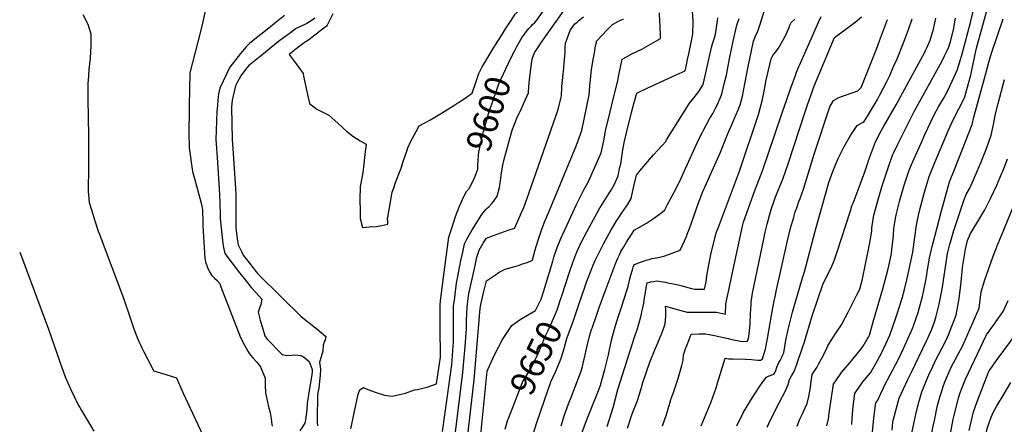
# Model space of a CAD drawing. Units: inches. Extents: x 2629926 to 2635214, y 1443611 to 1448751.
# Drawn here: x 2629932 to 2631064, y 1444354 to 1444819 of the extents above; entities that cross this region are included whole.
import ezdxf
from ezdxf.enums import TextEntityAlignment as Align

# ---------------------------------------------------------------- set-up
doc = ezdxf.new("R2010")
doc.units = ezdxf.units.IN
doc.header["$MEASUREMENT"] = 0
doc.layers.add('tile_2909_32_contour_10ft', color=20, linetype='Continuous')
doc.styles.add('Arial', font='arial.ttf')

msp = doc.modelspace()

# ---------------------------------------------------------------- linework, layer by layer
at = {"layer": 'tile_2909_32_contour_10ft'}
msp.add_line((2630465.5, 1444768.1, 9590), (2630478.4, 1444789.1, 9590), dxfattribs=at)
for points, elevation in [([(2630180.8, 1445000), (2630146.2, 1444923.2), (2630145, 1444920.5), (2630133.3, 1444893.3), (2630131.2, 1444885.9), (2630130, 1444881.5), (2630125.4, 1444862.6), (2630123.4, 1444854.2), (2630135, 1444850.3), (2630141.4, 1444848.1), (2630148.5, 1444845.6), (2630146.8, 1444837.2), (2630144.4, 1444825.5), (2630141.9, 1444815.1)], 9620), ([(2630478.4, 1444789.1), (2630486.5, 1444802.2), (2630490.5, 1444808.6), (2630496.1, 1444817.2), (2630501.8, 1444825.6), (2630506.7, 1444830.6), (2630524, 1444848.9), (2630526.5, 1444852.6), (2630529, 1444856.6), (2630532, 1444867.2), (2630535.1, 1444875.9), (2630540, 1444889.3), (2630549.6, 1444919.2), (2630570.4, 1444977.7), (2630571.9, 1444983.2), (2630573.2, 1444988), (2630574.2, 1444991.4), (2630577, 1444999), (2630577.4, 1445000)], 9590), ([(2630888.9, 1444353.7), (2630889.3, 1444360.4), (2630889.5, 1444365.5), (2630890.2, 1444374.4), (2630892.1, 1444389.4), (2630901.5, 1444402.6), (2630910.1, 1444413.1), (2630916.3, 1444423.9), (2630922.4, 1444434.9), (2630928.2, 1444447.1), (2630932.4, 1444456.6), (2630939, 1444475.1), (2630939.8, 1444477.6), (2630944.3, 1444491.7), (2630946.6, 1444499), (2630949.3, 1444508.9), (2630952.1, 1444520.1), (2630953.7, 1444527), (2630958.8, 1444551.8), (2630961.4, 1444569.3), (2630963.1, 1444583), (2630966.1, 1444597.9), (2630968.1, 1444605), (2630972.5, 1444620.8), (2630975.5, 1444631.2), (2630977.9, 1444638.8), (2630984.2, 1444654.9), (2630999.7, 1444691.5), (2631004.9, 1444703.2), (2631011.7, 1444716.7), (2631015.6, 1444724.1), (2631018.6, 1444730.4), (2631021.1, 1444738.9), (2631025.5, 1444755.3), (2631026.1, 1444757.5), (2631028.3, 1444768.3), (2631030.6, 1444779.6), (2631032.2, 1444786.6), (2631033.2, 1444790.8), (2631060.7, 1444889.7)], 9770), ([(2630500.3, 1444782.2), (2630503.5, 1444788.5), (2630505, 1444791.2), (2630508, 1444796.3), (2630510.1, 1444799.6), (2630513, 1444803.8), (2630515.7, 1444807.2), (2630517.5, 1444809.2), (2630519.9, 1444811.8), (2630521.5, 1444813.6), (2630524.1, 1444816), (2630525.9, 1444817.8), (2630526.7, 1444818.8), (2630542.2, 1444841)], 9600), ([(2630860, 1444352.2), (2630862.1, 1444360.1), (2630862.3, 1444362.9), (2630862.8, 1444366.9), (2630863.4, 1444371.9), (2630867.6, 1444400.2), (2630875.3, 1444411), (2630877, 1444413.4), (2630888.6, 1444427), (2630898.1, 1444438.9), (2630901.7, 1444443.7), (2630906.6, 1444451.8), (2630908, 1444454.3), (2630909, 1444456.3), (2630913.5, 1444471.8), (2630924.5, 1444509.7), (2630927.3, 1444519.6), (2630930.4, 1444531.2), (2630931.5, 1444536.2), (2630934.1, 1444548.5), (2630934.6, 1444551.1), (2630936, 1444564.5), (2630936.2, 1444566.6), (2630937.2, 1444578.2), (2630937.5, 1444581.3), (2630939.1, 1444591.1), (2630940, 1444596.2), (2630943.6, 1444610.3), (2630949, 1444628.9), (2630950.4, 1444633.5), (2630952.8, 1444640.3), (2630954.4, 1444645), (2630955.6, 1444648.2), (2630960.5, 1444659.7), (2630968.4, 1444677.3), (2630972.9, 1444687.1), (2630983.3, 1444709.2), (2630989, 1444719.6), (2630994.9, 1444729.8), (2631000.1, 1444739.3), (2631010.2, 1444761.9), (2631013.5, 1444772.4), (2631015.3, 1444778.4), (2631025.6, 1444817.5), (2631031.5, 1444842.1)], 9760), ([(2630418.2, 1444345.5), (2630428.7, 1444422.3), (2630430.3, 1444443.8), (2630430.6, 1444448.4), (2630430.6, 1444464.1), (2630430.6, 1444475.1), (2630430.8, 1444490), (2630431.7, 1444496.5), (2630434.3, 1444516.3), (2630436.9, 1444530.2), (2630439.3, 1444542.4), (2630441.3, 1444552), (2630443.4, 1444561.5), (2630446.2, 1444566.9), (2630447.6, 1444569.6), (2630452.1, 1444577.6), (2630463.4, 1444595.2), (2630467.8, 1444601.1), (2630469.4, 1444602.5), (2630471.3, 1444604.1), (2630474.9, 1444607.9), (2630477, 1444610.5), (2630478.4, 1444612.5), (2630480.9, 1444616.4), (2630483.6, 1444626.2), (2630484.7, 1444633.8), (2630485.2, 1444637), (2630485.8, 1444643), (2630487.3, 1444652.1), (2630488.5, 1444657.1), (2630498.3, 1444692.1), (2630503.5, 1444706), (2630508.8, 1444717.2), (2630513.3, 1444726.5), (2630517, 1444735.1), (2630517.4, 1444742.7), (2630518, 1444749.9), (2630519.5, 1444762.8), (2630520.8, 1444771.7), (2630521.6, 1444775.5), (2630523.9, 1444781), (2630524.3, 1444781.7), (2630526.2, 1444784.6), (2630532.1, 1444793.3), (2630561.7, 1444835.4)], 9610), ([(2630462.2, 1444342.3), (2630469.3, 1444415), (2630470.2, 1444417.1), (2630478.1, 1444434.7), (2630482.4, 1444442.6), (2630487.2, 1444451.5), (2630495.6, 1444464.2), (2630497.7, 1444467.4), (2630507.3, 1444474.3), (2630517.6, 1444480.7), (2630525.1, 1444484.7), (2630531.4, 1444497.9), (2630534.6, 1444507.3), (2630544.9, 1444541.4), (2630546.2, 1444546), (2630549.9, 1444557.1), (2630554.1, 1444567.7), (2630561.3, 1444583.2), (2630572.3, 1444606.5), (2630577.4, 1444617.3), (2630580.7, 1444623.4), (2630585.9, 1444633.2), (2630600.4, 1444666.2), (2630603.5, 1444679.8), (2630606.1, 1444693.4), (2630608.8, 1444705.3), (2630612.7, 1444721.3), (2630619.6, 1444749.3), (2630621.2, 1444757.2), (2630624.7, 1444773.8), (2630629.7, 1444776.6), (2630636, 1444779.8), (2630647.2, 1444785.4), (2630668.6, 1444797.6), (2630668.6, 1444800), (2630668.3, 1444812.4), (2630668.1, 1444817), (2630667.7, 1444827.3)], 9640), ([(2630555.2, 1444501.2), (2630555.3, 1444501.6), (2630564.4, 1444529.9), (2630567.9, 1444540), (2630571.3, 1444549), (2630573.4, 1444553.9), (2630577.5, 1444562.8), (2630584.3, 1444575.9), (2630598.4, 1444601.3), (2630604, 1444610.7), (2630609.9, 1444619.8), (2630611.9, 1444623.2), (2630615.4, 1444629.3), (2630618.5, 1444636.2), (2630620, 1444639.8), (2630622.2, 1444649.6), (2630623, 1444653.4), (2630625.5, 1444669.7), (2630627.3, 1444679.7), (2630629.9, 1444690.6), (2630635.4, 1444712.4), (2630638.5, 1444724.1), (2630641.7, 1444734.7), (2630654.2, 1444740.8), (2630686.7, 1444755.7), (2630697, 1444760.6), (2630698.5, 1444767.3), (2630699.9, 1444773.4), (2630701.4, 1444780), (2630705.2, 1444798.7), (2630705.8, 1444802.5), (2630706.1, 1444805.1), (2630706.3, 1444813.6), (2630706.3, 1444818.4), (2630705.4, 1444828.8)], 9650), ([(2630578.2, 1444343.9), (2630583.5, 1444358.1), (2630590.7, 1444375.4), (2630594.7, 1444385.8), (2630600, 1444399.8), (2630600.2, 1444400.3), (2630604.8, 1444417.1), (2630608.8, 1444433.9), (2630612.4, 1444450.7), (2630617.1, 1444467.7), (2630619.4, 1444474.7), (2630624.1, 1444488.6), (2630630.2, 1444507.6), (2630630.9, 1444510), (2630631.7, 1444512.7), (2630632.9, 1444517.6), (2630633.7, 1444521.2), (2630634.8, 1444525.5), (2630636.6, 1444531.6), (2630637.5, 1444534.6), (2630638.3, 1444536.4), (2630639, 1444537.5), (2630645.7, 1444540.2), (2630650.2, 1444541.9), (2630652.3, 1444542.6), (2630656.9, 1444543.9), (2630659, 1444544.4), (2630664.1, 1444545.3), (2630672.5, 1444547.2), (2630679.2, 1444549.6), (2630691.3, 1444554.2), (2630698.5, 1444569.8), (2630699.6, 1444572.4), (2630702.1, 1444579.2), (2630709.4, 1444599.9), (2630710.9, 1444604.3), (2630717.3, 1444621.5), (2630721.8, 1444631), (2630726.4, 1444641), (2630737.9, 1444666.7), (2630744.4, 1444683.2), (2630747.6, 1444691.8), (2630750.3, 1444697.5), (2630755.6, 1444709.3), (2630758.1, 1444715.5), (2630760.4, 1444721.4), (2630763.3, 1444732.8), (2630764.4, 1444737.4), (2630770.1, 1444767.4), (2630771.4, 1444774.3), (2630775.6, 1444794.5), (2630778.1, 1444800.1), (2630780.7, 1444806.2), (2630783, 1444812.9), (2630789.1, 1444832.3)], 9680), ([(2630004.5, 1444825.1), (2630010.2, 1444814.2), (2630013.5, 1444803), (2630013.7, 1444789.5), (2630012.9, 1444775.1), (2630011.4, 1444761.9), (2630010.4, 1444749.1), (2630010.2, 1444747.1), (2630010.1, 1444733.2), (2630010.1, 1444727.8), (2630010.8, 1444685.7), (2630011.1, 1444646.7), (2630011, 1444644.1), (2630010.5, 1444627.9), (2630010.7, 1444621.5), (2630011.9, 1444609), (2630014.4, 1444600.7), (2630018.4, 1444587.8), (2630022.1, 1444576.2), (2630023.2, 1444573.2), (2630051.1, 1444498.8), (2630059.1, 1444475.2), (2630063.2, 1444463.6), (2630067.5, 1444452), (2630069.3, 1444448.3), (2630071.1, 1444444.5), (2630072.4, 1444441.9), (2630074.7, 1444437.4), (2630083.4, 1444420.3), (2630085.9, 1444415.5), (2630088.8, 1444414.6), (2630112.3, 1444407.5), (2630119.6, 1444390.6), (2630142.5, 1444341.3)], 9630), ([(2630236.4, 1444824.2), (2630226.6, 1444816.2), (2630216.4, 1444808), (2630200.5, 1444795.2), (2630196.2, 1444791.7), (2630192.1, 1444788.2), (2630185.9, 1444780.4), (2630184.6, 1444778.7), (2630179, 1444771.6), (2630173.4, 1444764.5), (2630169.6, 1444756.6), (2630165.8, 1444748.6), (2630161.9, 1444740.3), (2630160.3, 1444733.9), (2630159.7, 1444726.7), (2630159.2, 1444720.5), (2630158.7, 1444713.5), (2630157.5, 1444681.6), (2630159.2, 1444655.3), (2630161.6, 1444618.1), (2630162.1, 1444608.2), (2630162.4, 1444595.3), (2630162.4, 1444590.6), (2630165.4, 1444561.9), (2630166.1, 1444557.4), (2630167.7, 1444550.2), (2630184.7, 1444528), (2630188.3, 1444523.4), (2630198.3, 1444511), (2630203.8, 1444505), (2630210.4, 1444497.7), (2630209.3, 1444491.7), (2630207.7, 1444487.5), (2630206, 1444482.7), (2630208.5, 1444473.7), (2630211.1, 1444464.7), (2630213.8, 1444455.7), (2630216.5, 1444451.9), (2630232.8, 1444435.1), (2630234.1, 1444434.1), (2630238.8, 1444432.9), (2630244.7, 1444433.6), (2630248.2, 1444433.7), (2630251.8, 1444433.4), (2630255.6, 1444433.1), (2630259.2, 1444430.9), (2630262.6, 1444428.2), (2630264.8, 1444426.1), (2630268.3, 1444416.9), (2630268.3, 1444414.1), (2630267.8, 1444410.8), (2630264.6, 1444392.9), (2630263.1, 1444383), (2630262.5, 1444378.1), (2630262, 1444371), (2630261, 1444361.2), (2630259.6, 1444355.3), (2630254, 1444346.3)], 9610), ([(2630271.1, 1444821.1), (2630268.2, 1444818.6), (2630265.1, 1444816.6), (2630262.1, 1444814.9), (2630259, 1444813.5), (2630249.1, 1444808.6), (2630242.7, 1444803.9), (2630239.4, 1444801.6), (2630229.3, 1444794), (2630210.2, 1444778.6), (2630194.9, 1444766.2), (2630191.6, 1444762), (2630186.3, 1444754.7), (2630182.1, 1444747), (2630180.2, 1444743.3), (2630176.1, 1444726.5), (2630175.5, 1444718.5), (2630176.2, 1444681.4), (2630176.8, 1444671.2), (2630180, 1444625.2), (2630180.4, 1444618), (2630180.5, 1444615.1), (2630180.5, 1444602.1), (2630180.4, 1444591.2), (2630180.3, 1444579.4), (2630181.9, 1444567.7), (2630182.6, 1444562.5), (2630183.1, 1444560.2), (2630186.8, 1444552.5), (2630189, 1444548.5), (2630192, 1444544.6), (2630200.3, 1444533.8), (2630203.9, 1444529.2), (2630205.6, 1444527.1), (2630233.2, 1444499.6), (2630255.3, 1444478.3), (2630261.2, 1444473.1), (2630270, 1444466.3), (2630276.3, 1444461.5), (2630283.9, 1444454.8), (2630283.1, 1444450.6), (2630282.1, 1444448.8), (2630280.9, 1444445), (2630280.3, 1444438.2), (2630278.7, 1444431.4), (2630276.8, 1444425.5), (2630277.4, 1444419.9), (2630277.9, 1444417.5), (2630277.4, 1444410.3), (2630276.7, 1444403.4), (2630275.7, 1444395.6), (2630274.8, 1444390.4), (2630274.3, 1444385.9), (2630273.9, 1444361.5), (2630273.9, 1444359.1), (2630274, 1444356.8), (2630274.2, 1444352.2)], 9600), ([(2630291.8, 1444826.1), (2630285.6, 1444813.1), (2630284.6, 1444811.9), (2630278.7, 1444807.1), (2630272.6, 1444802.4), (2630269.9, 1444800.3), (2630263.8, 1444795.7), (2630262.1, 1444794.7), (2630260.7, 1444793.8), (2630251.5, 1444786.7), (2630241.7, 1444779.1), (2630249.9, 1444768.5), (2630257.7, 1444757.3), (2630258.1, 1444754.2), (2630261.2, 1444740.2), (2630265.1, 1444723), (2630273.5, 1444716.3), (2630275.9, 1444715.3), (2630287.4, 1444709.4), (2630297.8, 1444700.3), (2630307.5, 1444690.9), (2630315, 1444685.3), (2630323.4, 1444680), (2630330.1, 1444676.1), (2630328.8, 1444664.2), (2630327.2, 1444650.1), (2630326.4, 1444643.9), (2630326, 1444641.1), (2630324.2, 1444631.1), (2630323.5, 1444627.4), (2630323.2, 1444620.9), (2630323.1, 1444618.5), (2630323.2, 1444592.9), (2630323.4, 1444590.4), (2630325.9, 1444580.4), (2630333.8, 1444580.9), (2630341.9, 1444581.5), (2630348.4, 1444582.6), (2630355.3, 1444583.9), (2630355.1, 1444587.5), (2630354.9, 1444590.9), (2630355.1, 1444592.2), (2630360.3, 1444620.8), (2630361.6, 1444624.7), (2630364.2, 1444631.9), (2630369.9, 1444646.5), (2630371, 1444649.5), (2630371.7, 1444652.4), (2630372.4, 1444654.9), (2630377.3, 1444669), (2630378.3, 1444671.8), (2630381.7, 1444679.4), (2630387.9, 1444690.8), (2630391.4, 1444697.3), (2630403.4, 1444703.8), (2630416.8, 1444711.6), (2630431, 1444720.4), (2630437, 1444724.2), (2630441.9, 1444727.5), (2630452.3, 1444734.7), (2630456.7, 1444748.1), (2630459.8, 1444757.4), (2630463.7, 1444765.1), (2630465.5, 1444768.1)], 9590), ([(2630432.5, 1444341.9), (2630441.6, 1444413.6), (2630443.4, 1444435.1), (2630443.7, 1444438.4), (2630445.5, 1444463.6), (2630445.6, 1444473.7), (2630446.3, 1444488.6), (2630447.6, 1444498.4), (2630448.3, 1444503.9), (2630451.3, 1444517.6), (2630454.3, 1444531.2), (2630456.3, 1444540.3), (2630457.7, 1444546), (2630460.1, 1444554.3), (2630464.9, 1444562.2), (2630468.7, 1444567.9), (2630476.9, 1444571.2), (2630485.2, 1444574.1), (2630493.4, 1444577), (2630500.7, 1444579.5), (2630501.3, 1444579.9), (2630509, 1444597.3), (2630511.6, 1444603.2), (2630515.1, 1444612.7), (2630534.2, 1444667.5), (2630551, 1444715.8), (2630554, 1444728.6), (2630554.8, 1444731.8), (2630554.9, 1444733.9), (2630555.2, 1444738.8), (2630555.4, 1444742.3), (2630556.5, 1444752.9), (2630557, 1444756.8), (2630557.3, 1444760), (2630559.2, 1444781.9), (2630559, 1444785.8), (2630559, 1444787.8), (2630559.6, 1444792.4), (2630560.6, 1444795.4), (2630563.6, 1444803.7), (2630565.3, 1444807.5), (2630570.3, 1444814.3), (2630572.8, 1444816.5), (2630575.3, 1444818.5), (2630580.2, 1444822.4)], 9620), ([(2630446.9, 1444338.2), (2630454.5, 1444405), (2630461.5, 1444487.2), (2630462.1, 1444491.8), (2630465.3, 1444505.2), (2630468.7, 1444519), (2630479, 1444525.8), (2630483.4, 1444528.7), (2630490.2, 1444532.4), (2630498.5, 1444534.6), (2630506.5, 1444537), (2630509.1, 1444537.9), (2630514.2, 1444539.6), (2630521.3, 1444542.3), (2630521.5, 1444542.9), (2630524.6, 1444554.4), (2630528.1, 1444565.8), (2630531.8, 1444577), (2630535.9, 1444587.7), (2630540, 1444597.1), (2630572.3, 1444674.9), (2630578.4, 1444691.8), (2630586.7, 1444732.9), (2630587.7, 1444742.6), (2630588, 1444746.9), (2630588.6, 1444753.9), (2630589.6, 1444761.7), (2630591.4, 1444773.5), (2630592.7, 1444781), (2630593.7, 1444786.4), (2630594.2, 1444789.1), (2630595, 1444792.9), (2630595.3, 1444794.4), (2630607.6, 1444807.6), (2630609.8, 1444810), (2630613.6, 1444813.8), (2630619.7, 1444817.3), (2630626.1, 1444820.3)], 9630), ([(2630554.4, 1444352.2), (2630558.3, 1444364.7), (2630563.1, 1444377.5), (2630566.3, 1444385.9), (2630573.8, 1444404.9), (2630577.6, 1444414.9), (2630579, 1444420.5), (2630580.4, 1444426.2), (2630581, 1444429), (2630584.7, 1444445.8), (2630587.3, 1444455.1), (2630589.6, 1444462.9), (2630590.2, 1444464.6), (2630595.2, 1444479.1), (2630598.4, 1444488.4), (2630604.6, 1444505.7), (2630617.6, 1444539.7), (2630619.8, 1444544.9), (2630621.6, 1444548.9), (2630623.3, 1444552.5), (2630626.5, 1444558), (2630629.7, 1444563.5), (2630632.3, 1444567.5), (2630636.2, 1444573.5), (2630638.6, 1444577.1), (2630642.7, 1444579.5), (2630652.5, 1444585.4), (2630661.8, 1444591.5), (2630670.7, 1444597.8), (2630673.9, 1444600.6), (2630677, 1444606.5), (2630682.3, 1444616.6), (2630687.5, 1444626.7), (2630692.5, 1444636.8), (2630697.6, 1444648), (2630713.3, 1444682.5), (2630716.7, 1444689.3), (2630718.6, 1444693.1), (2630725.3, 1444705.2), (2630728.9, 1444711.2), (2630731.9, 1444717.3), (2630734.6, 1444722.5), (2630738.8, 1444732.8), (2630739.6, 1444735.6), (2630742.1, 1444745.3), (2630744.6, 1444755.3), (2630745.9, 1444761.9), (2630748.7, 1444776.1), (2630752.4, 1444794.7), (2630756.4, 1444813.1), (2630759.2, 1444820.5)], 9670), ([(2630575, 1444491.7), (2630582.1, 1444512.8), (2630584.1, 1444518.4), (2630589.9, 1444533.2), (2630591.1, 1444536.1), (2630593.6, 1444542.1), (2630597.7, 1444550.7), (2630603.4, 1444561.6), (2630609.6, 1444573.3), (2630612.1, 1444577.7), (2630614, 1444580.8), (2630617.8, 1444587), (2630621.8, 1444593), (2630623.7, 1444595.8), (2630630.8, 1444606.3), (2630635, 1444613.6), (2630636.7, 1444620.7), (2630638.3, 1444627.9), (2630641.1, 1444640.3), (2630645.4, 1444645.9), (2630649.5, 1444650.6), (2630660.8, 1444663.9), (2630670.8, 1444674.7), (2630674.9, 1444679), (2630675.8, 1444681.2), (2630695.2, 1444712.3), (2630702.2, 1444723.2), (2630707.4, 1444729.7), (2630712.7, 1444736.8), (2630717.6, 1444744), (2630718.1, 1444746.3), (2630727.4, 1444787.3), (2630728.6, 1444791.6), (2630730.7, 1444798.2), (2630731.6, 1444801.1), (2630732.4, 1444804.9), (2630734.3, 1444818.2), (2630734.8, 1444821.3)], 9660), ([(2630607.4, 1444351.2), (2630612.5, 1444367.1), (2630614.2, 1444373.4), (2630619.9, 1444394), (2630639, 1444454.1), (2630642.2, 1444463.9), (2630646.2, 1444477.5), (2630647.1, 1444481.1), (2630647.5, 1444483.1), (2630648.2, 1444486.2), (2630649.5, 1444493.1), (2630650.5, 1444499.9), (2630651, 1444503.3), (2630651.8, 1444508.5), (2630653.4, 1444516.7), (2630657.4, 1444517.6), (2630660.7, 1444518.3), (2630664, 1444518.9), (2630674.6, 1444517.3), (2630677.4, 1444516.7), (2630687.5, 1444514.6), (2630693.7, 1444513.2), (2630702.8, 1444510.6), (2630708.4, 1444509.2), (2630719.3, 1444509.2), (2630721.2, 1444517.9), (2630722.2, 1444524.8), (2630724.3, 1444537.2), (2630725.5, 1444543), (2630726.8, 1444549.3), (2630732.8, 1444574), (2630735.4, 1444580.6), (2630759.7, 1444645.1), (2630781.6, 1444710.2), (2630785.7, 1444726.1), (2630788.7, 1444741), (2630789.9, 1444748.1), (2630796, 1444774.1), (2630797.2, 1444776.5), (2630798.8, 1444779.3), (2630801.5, 1444782.4), (2630804.3, 1444786.4), (2630810.9, 1444797.8), (2630812, 1444800), (2630814.5, 1444805.2), (2630816.6, 1444810.3), (2630817.7, 1444812.9), (2630819.2, 1444815.9), (2630823.1, 1444819.7)], 9690), ([(2630631, 1444349.4), (2630636.1, 1444366.1), (2630637.6, 1444369.6), (2630642, 1444380.3), (2630646.2, 1444393.5), (2630648.5, 1444402.1), (2630656.4, 1444425.3), (2630663.1, 1444441.5), (2630664.8, 1444445.6), (2630668.1, 1444453.4), (2630669.9, 1444457.5), (2630672.9, 1444465.9), (2630674.2, 1444469.5), (2630674.9, 1444478.2), (2630675, 1444485.9), (2630674.7, 1444489.9), (2630689.3, 1444485.6), (2630699.3, 1444482.9), (2630707.9, 1444482.8), (2630724.3, 1444483), (2630733, 1444482.8), (2630743.4, 1444480.5), (2630743.8, 1444492.4), (2630744.5, 1444495.9), (2630752.2, 1444531.9), (2630763.2, 1444581.7), (2630764.3, 1444586.2), (2630770.2, 1444603.8), (2630776.7, 1444621.6), (2630781.9, 1444634.6), (2630786.6, 1444646.7), (2630800.2, 1444687.3), (2630808.9, 1444713.2), (2630813.6, 1444726.3), (2630818.7, 1444740.8), (2630823.9, 1444755.2), (2630824.8, 1444757.6), (2630828, 1444765.3), (2630829.1, 1444767.8), (2630850.9, 1444817.3), (2630853.6, 1444823)], 9700), ([(2630671.2, 1444352.1), (2630675.7, 1444365), (2630679.7, 1444378.4), (2630680.8, 1444382.5), (2630684.1, 1444391.8), (2630688.6, 1444405.3), (2630693.5, 1444421.5), (2630694.7, 1444427.5), (2630695.1, 1444433.8), (2630698, 1444441.7), (2630699.3, 1444445.4), (2630703.9, 1444457.7), (2630712.8, 1444458), (2630720.6, 1444458.1), (2630731, 1444456.2), (2630741.1, 1444453.9), (2630746.5, 1444452.4), (2630750.9, 1444451.5), (2630760.6, 1444449.7), (2630766.4, 1444449.1), (2630769, 1444449.5), (2630770.4, 1444454.6), (2630772, 1444468.9), (2630772.3, 1444481.2), (2630773, 1444491.5), (2630773.2, 1444494.3), (2630774.4, 1444504.9), (2630787.2, 1444565.3), (2630789.2, 1444574.7), (2630791.4, 1444584.1), (2630795.2, 1444598.2), (2630796.9, 1444603.4), (2630799.8, 1444611.9), (2630800.7, 1444614.2), (2630804.5, 1444624), (2630809.3, 1444636), (2630812.9, 1444645.8), (2630815.9, 1444654.7), (2630834.8, 1444712.1), (2630838.3, 1444722.6), (2630843.2, 1444736.4), (2630845.2, 1444742.1), (2630868.9, 1444798.9), (2630884.8, 1444810.5), (2630892.5, 1444816.4), (2630900.1, 1444822.5)], 9710), ([(2630715.5, 1444352), (2630726.9, 1444379.8), (2630732.7, 1444395.8), (2630734.3, 1444401.2), (2630743, 1444430), (2630746.8, 1444429.3), (2630752.5, 1444429.2), (2630766.6, 1444428.9), (2630773.6, 1444428.6), (2630777, 1444428.2), (2630780.6, 1444427.7), (2630783.8, 1444427.8), (2630786, 1444429.2), (2630787.7, 1444434.3), (2630789.6, 1444440.4), (2630792, 1444452.7), (2630797.8, 1444487.8), (2630802.1, 1444508.4), (2630814.4, 1444563.4), (2630818.8, 1444580.9), (2630819.8, 1444584.5), (2630822, 1444592.1), (2630823.8, 1444598.2), (2630825.5, 1444603), (2630828, 1444610.1), (2630829.5, 1444613.7), (2630833.4, 1444624.5), (2630845.4, 1444664.4), (2630863.5, 1444719.2), (2630867.9, 1444726.2), (2630873.8, 1444729.8), (2630879.3, 1444731.6), (2630895.6, 1444737.6), (2630899.5, 1444741.4), (2630917, 1444785.5), (2630920.7, 1444795), (2630929.9, 1444819.6)], 9720), ([(2630756.4, 1444352.2), (2630764.4, 1444367.7), (2630771.4, 1444379.9), (2630776.4, 1444387.8), (2630784.6, 1444400.1), (2630790.5, 1444408.2), (2630792.8, 1444409.4), (2630795.5, 1444410.3), (2630799, 1444411.4), (2630800.7, 1444413.7), (2630801.4, 1444415.7), (2630802.7, 1444419.6), (2630804.9, 1444424.9), (2630806.3, 1444427.4), (2630807.8, 1444430.5), (2630808.8, 1444432.4), (2630810.5, 1444436), (2630813.1, 1444450.8), (2630815.7, 1444463.1), (2630820.5, 1444482.8), (2630832, 1444522.2), (2630834.3, 1444529.3), (2630844.7, 1444568.9), (2630847.8, 1444580.2), (2630862.5, 1444631.8), (2630866.8, 1444644.6), (2630870, 1444652.3), (2630873.6, 1444660.2), (2630880.1, 1444673.3), (2630887.1, 1444685.9), (2630894.8, 1444697.7), (2630900.9, 1444701.1), (2630903, 1444702), (2630907, 1444708.4), (2630912.7, 1444717.9), (2630915.7, 1444722.9), (2630918.3, 1444727.3), (2630920.8, 1444732.1), (2630929, 1444748.2), (2630932.5, 1444755.1), (2630937.3, 1444766.2), (2630940.8, 1444774.2), (2630948.3, 1444792.8), (2630954, 1444807.9), (2630958.2, 1444820.4)], 9730), ([(2630791.5, 1444350.6), (2630793.5, 1444354.9), (2630802.7, 1444373.6), (2630805.4, 1444378.7), (2630812.7, 1444392.5), (2630815.6, 1444399.8), (2630817, 1444405.4), (2630819.5, 1444409.5), (2630821.7, 1444413.1), (2630822.7, 1444415.7), (2630825, 1444421.8), (2630832.6, 1444443.4), (2630834.3, 1444448.9), (2630843.3, 1444478.8), (2630849.6, 1444497.7), (2630855.6, 1444514.7), (2630866, 1444535.8), (2630868.7, 1444543.1), (2630871.6, 1444551.2), (2630887.1, 1444599.5), (2630889, 1444605), (2630890.2, 1444608.2), (2630893.8, 1444617.3), (2630898.5, 1444629.7), (2630903.9, 1444644.3), (2630907.5, 1444655.9), (2630907.9, 1444657.3), (2630915.9, 1444678.6), (2630922.7, 1444691.5), (2630925.5, 1444696.8), (2630939.8, 1444721.3), (2630956.7, 1444752.4), (2630972.6, 1444781.7), (2630973.5, 1444783.8), (2630975, 1444786.9), (2630978.8, 1444795.8), (2630980.4, 1444800.5), (2630982.8, 1444808.4), (2630985.4, 1444820.8)], 9740), ([(2630826.1, 1444351.6), (2630829.2, 1444359.7), (2630831, 1444363.6), (2630837.3, 1444378), (2630839.3, 1444385.8), (2630840.8, 1444393.9), (2630842, 1444402.7), (2630843.1, 1444411), (2630848.5, 1444419.2), (2630850.6, 1444422.9), (2630855.9, 1444432.8), (2630860, 1444441.5), (2630861.4, 1444444.1), (2630865.3, 1444450.9), (2630872, 1444460.9), (2630876.8, 1444468.2), (2630884.9, 1444483.6), (2630894.3, 1444502), (2630897.9, 1444509.2), (2630899.7, 1444514.9), (2630900.8, 1444519.2), (2630904.9, 1444540), (2630909, 1444560.7), (2630911.7, 1444575.9), (2630912, 1444579.7), (2630914.3, 1444594.5), (2630918.9, 1444610.8), (2630923.5, 1444627), (2630927.4, 1444639.6), (2630931.2, 1444651.1), (2630935.7, 1444663.5), (2630937, 1444666.4), (2630942, 1444676.7), (2630960.6, 1444713.5), (2630992.6, 1444772), (2630995.4, 1444777.5), (2630998.3, 1444783.7), (2631000.2, 1444788), (2631001.9, 1444792.8), (2631005.6, 1444807.6), (2631008, 1444820.8)], 9750), ([(2630911.9, 1444337), (2630913.7, 1444357.2), (2630914.1, 1444360.5), (2630915, 1444367.3), (2630916.6, 1444378.6), (2630918.6, 1444381.6), (2630922.1, 1444389.2), (2630925.1, 1444395.8), (2630926, 1444397.7), (2630933.4, 1444411.6), (2630941.8, 1444427.4), (2630948.6, 1444441.8), (2630958.5, 1444464), (2630959.7, 1444467.3), (2630965.3, 1444483.6), (2630965.9, 1444485.6), (2630970.2, 1444500.9), (2630971.3, 1444506.4), (2630973.9, 1444519.4), (2630975.1, 1444525.9), (2630975.6, 1444528.8), (2630978.1, 1444545.3), (2630981.3, 1444558.5), (2630984.7, 1444571.6), (2630992.1, 1444599.5), (2630999.2, 1444625.9), (2631001.2, 1444632.6), (2631007.6, 1444648.7), (2631027.1, 1444698.7), (2631029.1, 1444707.2), (2631043.6, 1444760.2), (2631046.4, 1444770.5), (2631049.4, 1444780.9), (2631062.9, 1444820.4)], 9780), ([(2630141.9, 1444815.1), (2630139.7, 1444805.6), (2630127.6, 1444758.1), (2630127.4, 1444753.2), (2630127.1, 1444743.5), (2630126.7, 1444715.3), (2630126.5, 1444688.9), (2630126.5, 1444684.2), (2630126.7, 1444676.3), (2630126.9, 1444671.9), (2630130.7, 1444644.6), (2630132.7, 1444636.6), (2630140, 1444609.8), (2630141.3, 1444604.8), (2630141.8, 1444602.5), (2630142.1, 1444600.9), (2630142.5, 1444585.2), (2630142.5, 1444582.6), (2630142.9, 1444575.6), (2630144.7, 1444544.9), (2630145.7, 1444540.4), (2630147, 1444536.4), (2630148, 1444534.1), (2630150.2, 1444529.2), (2630152.8, 1444525.2), (2630155.7, 1444522), (2630159, 1444519.1), (2630161.9, 1444515.8), (2630163.1, 1444512.1), (2630185.9, 1444453.6), (2630190.3, 1444444.8), (2630194.1, 1444438.2), (2630195.3, 1444436.2), (2630197.1, 1444433.4), (2630200, 1444430.2), (2630204.4, 1444425.3), (2630208.7, 1444420), (2630214.2, 1444406.8), (2630214.3, 1444399.1), (2630214.7, 1444390.1), (2630218.4, 1444372.3), (2630219.9, 1444367.3), (2630220.9, 1444360.7), (2630221.6, 1444356.5), (2630222, 1444351.7)], 9620), ([(2630454.2, 1444635.9), (2630454.6, 1444636.7), (2630455.7, 1444639.1), (2630458.7, 1444647.2), (2630458.8, 1444650.7), (2630459, 1444658.1), (2630459.7, 1444667.3), (2630465.1, 1444690.8), (2630468.2, 1444701.5), (2630471, 1444711), (2630477.6, 1444730.3), (2630480.1, 1444737.4), (2630483.4, 1444746.6), (2630488.2, 1444757.1), (2630496.7, 1444775.1), (2630500.3, 1444782.2)], 9600), ([(2630935.2, 1444347.2), (2630936.1, 1444356.5), (2630936.7, 1444359.7), (2630943.4, 1444383.9), (2630953.1, 1444405.5), (2630957.4, 1444413.9), (2630974.7, 1444449.8), (2630975.8, 1444452.2), (2630980.7, 1444463.5), (2630983.9, 1444471.8), (2630985.5, 1444476.7), (2630989.2, 1444492), (2630991.7, 1444503.4), (2630993.1, 1444511.6), (2630998.9, 1444550.3), (2631001.5, 1444560.9), (2631002.1, 1444563.5), (2631006.3, 1444576.8), (2631017.8, 1444611.2), (2631020.3, 1444618.1), (2631024.4, 1444625.4), (2631028.7, 1444635.1), (2631031, 1444640.4), (2631037.4, 1444655.6), (2631043.5, 1444670.9), (2631049.2, 1444686.4), (2631051.2, 1444696.6), (2631054.1, 1444710.8), (2631057, 1444723), (2631064.3, 1444750.5)], 9790), ([(2630958, 1444343.6), (2630960.6, 1444356.5), (2630962.7, 1444367.1), (2630966.3, 1444380.5), (2630969.3, 1444391.3), (2630978.2, 1444412.6), (2630980.3, 1444417.1), (2630985.6, 1444428.2), (2630996.4, 1444449.2), (2631000.2, 1444457.5), (2631001.1, 1444459.7), (2631008.7, 1444479.4), (2631011.6, 1444494.5), (2631012.3, 1444498.5), (2631014.6, 1444517.2), (2631016.1, 1444533.7), (2631016.5, 1444537), (2631019.5, 1444555.3), (2631021.9, 1444565.1), (2631025.2, 1444573.3), (2631032.4, 1444585.2), (2631041.6, 1444600.7), (2631045.2, 1444607.4), (2631048.7, 1444614.2), (2631055.4, 1444629.1), (2631061.4, 1444642.8), (2631062.7, 1444645.9), (2631067.9, 1444659.2)], 9800), ([(2630312.6, 1444348.7), (2630321.2, 1444388.5), (2630322.1, 1444391.7), (2630323, 1444393.4), (2630323.5, 1444394), (2630327.1, 1444396.3), (2630332.1, 1444393.9), (2630341.7, 1444390.3), (2630351.2, 1444387.6), (2630360.3, 1444386.1), (2630375.6, 1444389.8), (2630385.7, 1444393.4), (2630389.3, 1444394), (2630396.9, 1444395.8), (2630400.3, 1444396.8), (2630411.3, 1444400.4), (2630415.6, 1444431), (2630415.8, 1444433.2), (2630415.5, 1444464.2), (2630415.3, 1444476.5), (2630415.2, 1444491.5), (2630416.2, 1444499.1), (2630419.9, 1444529), (2630425.2, 1444569.3), (2630429, 1444580.8), (2630433.2, 1444592.8), (2630437.7, 1444604.6), (2630442.5, 1444616), (2630445.8, 1444621.6), (2630449, 1444625.3), (2630454.2, 1444635.9)], 9600), ([(2630978.1, 1444326.8), (2630978.1, 1444327), (2630982.1, 1444350.4), (2630983.7, 1444358.3), (2630987.1, 1444374.1), (2630989.4, 1444382.3), (2630994.1, 1444398.4), (2630996.2, 1444403.4), (2630998.5, 1444408.9), (2631000.8, 1444414.4), (2631003.6, 1444420.2), (2631005.8, 1444424.6), (2631007.7, 1444428), (2631011.2, 1444434.4), (2631016.3, 1444444.6), (2631035.1, 1444487.5), (2631037.4, 1444506.3), (2631041.9, 1444519.9), (2631051.4, 1444547.2), (2631056.8, 1444561.1), (2631060.8, 1444571), (2631086.2, 1444632.6)], 9810), ([(2629931.8, 1444551.7), (2629932.6, 1444550), (2629964.9, 1444463.4), (2629978.1, 1444425.7), (2629984.3, 1444408.6), (2629990.2, 1444394.6), (2629994.3, 1444385.8), (2629995.6, 1444383.1), (2630000, 1444375.1)], 9640), ([(2630493.8, 1444360.6), (2630508.4, 1444398.1), (2630510.1, 1444402.3), (2630518.2, 1444415.5), (2630519.7, 1444417.6), (2630528, 1444435.2), (2630532.4, 1444444.9), (2630535.4, 1444453.3), (2630539.1, 1444461.1), (2630545.6, 1444475.5), (2630550, 1444485.7), (2630554.7, 1444499.6), (2630555.2, 1444501.2)], 9650), ([(2630561.2, 1444452.4), (2630562.9, 1444458.1), (2630564.8, 1444462.9), (2630568.8, 1444473.3), (2630573.9, 1444488.3), (2630575, 1444491.7)], 9660), ([(2630993.5, 1444294.5), (2631005.4, 1444359.9), (2631006.1, 1444363), (2631011.5, 1444383.9), (2631012.2, 1444386.5), (2631013.2, 1444389.2), (2631016.6, 1444398.2), (2631019.6, 1444405.8), (2631043.5, 1444456.8), (2631051.7, 1444468.1), (2631059, 1444478.2), (2631062.8, 1444483.7), (2631068.7, 1444496.3)], 9820), ([(2631023.6, 1444346.7), (2631028.6, 1444368.3), (2631032.9, 1444380), (2631046.1, 1444413.7), (2631046.9, 1444415.4), (2631057.2, 1444429.8), (2631077.9, 1444457.8)], 9830), ([(2630522.6, 1444343.6), (2630526.2, 1444355), (2630539.8, 1444395), (2630541.7, 1444400), (2630542.7, 1444402.7), (2630548, 1444414.3), (2630550.6, 1444420.2), (2630554.7, 1444430.1), (2630557.9, 1444441.2), (2630561.2, 1444452.4)], 9660), ([(2630997.3, 1444130.7), (2630999.4, 1444140.1), (2631004.3, 1444157.7), (2631005.9, 1444162.9), (2631012.2, 1444183.1), (2631014.2, 1444190.7), (2631015.3, 1444195.2), (2631017, 1444203.5), (2631017.4, 1444206.8), (2631018.6, 1444217.5), (2631019.5, 1444226.4), (2631028.5, 1444273.4), (2631039.8, 1444327.9), (2631041, 1444333.2), (2631044.9, 1444350.2), (2631049.2, 1444362), (2631051.7, 1444368.4), (2631055.2, 1444374.5), (2631063.9, 1444389.1), (2631071.6, 1444401.8)], 9840), ([(2630000, 1444375.1), (2630000.9, 1444373.4), (2630002.9, 1444369.9), (2630009.8, 1444358.3), (2630017, 1444345.9)], 9640), ([(2630490.2, 1444348.3), (2630493.2, 1444359), (2630493.8, 1444360.6)], 9650)]:
    msp.add_lwpolyline(points, dxfattribs=dict(at, elevation=elevation))

# ---------------------------------------------------------------- texts
at = {"color": 18, "style": 'Arial'}
for s, rotation, p in [('9600', 72.3965, (2630471, 1444711)), ('9650', 64.5132, (2630525.7, 1444430.3))]:
    msp.add_text(s, height=28.8, rotation=rotation, dxfattribs=at).set_placement(p, align=Align.MIDDLE_CENTER)

doc.saveas('drawing.dxf')
